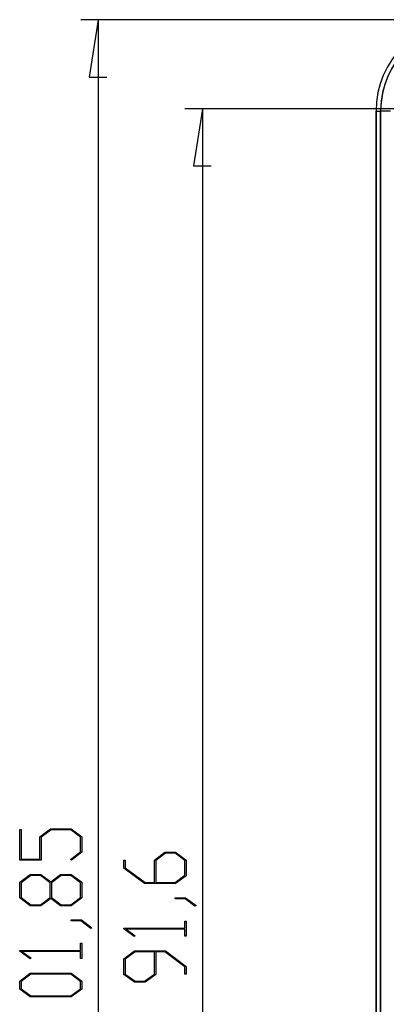
# Model space of a CAD drawing. Units: millimetres. Extents: x 0 to 841, y 0 to 594.
# Drawn here: x 76 to 97, y 469 to 525 of the extents above; entities that cross this region are included whole.
import ezdxf

# ---------------------------------------------------------------- set-up
doc = ezdxf.new("R2010")
doc.units = ezdxf.units.MM
doc.layers.add('LAYER_1', color=179, linetype='Continuous')
doc.layers.add('SLD-0', color=179, linetype='Continuous')

msp = doc.modelspace()

# ---------------------------------------------------------------- linework, layer by layer
at = {"layer": 'LAYER_1'}
for p, q in [((100.371, 525.33), (79.109, 525.33)), ((80.109, 525.33), (79.601, 522.028)), ((80.109, 525.33), (80.109, 423.479)), ((79.601, 522.028), (80.617, 522.028)), ((112.546, 520.205), (85.109, 520.205)), ((86.109, 520.205), (85.601, 516.903)), ((86.109, 520.205), (86.109, 428.605)), ((85.601, 516.903), (86.617, 516.903)), ((76.763, 478.265), (77.37, 478.721)), ((77.37, 478.721), (78.566, 478.721)), ((78.566, 478.721), (79.171, 478.265)), ((75.598, 476.913), (75.598, 478.69)), ((75.598, 478.69), (75.674, 478.69)), ((75.674, 478.69), (75.674, 476.972)), ((76.763, 476.972), (76.763, 478.265)), ((77.399, 478.662), (76.841, 478.242)), ((76.841, 478.242), (76.841, 476.913)), ((78.538, 478.662), (77.399, 478.662)), ((79.095, 478.242), (78.538, 478.662)), ((79.095, 477.39), (79.095, 478.242)), ((79.171, 478.265), (79.171, 477.369)), ((78.523, 476.963), (79.095, 477.39)), ((79.171, 477.369), (78.58, 476.92)), ((83.346, 476.919), (83.954, 477.374)), ((83.983, 477.316), (83.426, 476.896)), ((83.954, 477.374), (84.566, 477.374)), ((84.538, 477.316), (83.983, 477.316)), ((85.096, 476.896), (84.538, 477.316)), ((84.566, 477.374), (85.171, 476.919)), ((76.841, 476.913), (75.598, 476.913)), ((75.674, 476.972), (76.763, 476.972)), ((78.58, 476.92), (78.523, 476.963)), ((81.598, 476.46), (81.598, 476.907)), ((81.598, 476.907), (81.673, 476.907)), ((82.786, 475.567), (81.598, 476.46)), ((81.673, 476.907), (81.673, 476.481)), ((81.673, 476.481), (82.817, 475.626)), ((83.346, 475.626), (83.346, 476.919)), ((83.426, 476.896), (83.426, 475.626)), ((85.096, 476.044), (85.096, 476.896)), ((85.171, 476.919), (85.171, 476.022)), ((75.598, 475.64), (76.205, 476.096)), ((76.235, 476.037), (75.675, 475.617)), ((76.205, 476.096), (76.817, 476.096)), ((76.788, 476.037), (76.235, 476.037)), ((77.348, 475.617), (76.788, 476.037)), ((76.817, 476.096), (77.384, 475.669)), ((77.384, 475.669), (77.954, 476.096)), ((77.983, 476.037), (77.426, 475.617)), ((77.954, 476.096), (78.566, 476.096)), ((78.538, 476.037), (77.983, 476.037)), ((79.096, 475.617), (78.538, 476.037)), ((78.566, 476.096), (79.171, 475.64)), ((84.538, 475.626), (85.096, 476.044)), ((85.171, 476.022), (84.566, 475.567)), ((75.598, 474.744), (75.598, 475.64)), ((75.675, 475.617), (75.675, 474.765)), ((77.348, 474.765), (77.348, 475.617)), ((77.426, 475.617), (77.426, 474.765)), ((79.096, 474.765), (79.096, 475.617)), ((79.171, 475.64), (79.171, 474.744)), ((84.566, 475.567), (82.786, 475.567)), ((82.817, 475.626), (83.346, 475.626)), ((83.426, 475.626), (84.538, 475.626)), ((76.205, 474.288), (75.598, 474.744)), ((75.675, 474.765), (76.235, 474.347)), ((76.788, 474.347), (77.348, 474.765)), ((77.426, 474.765), (77.983, 474.347)), ((78.538, 474.347), (79.096, 474.765)), ((79.171, 474.744), (78.566, 474.288)), ((84.552, 474.692), (84.552, 474.749)), ((84.552, 474.749), (85.147, 474.749)), ((85.147, 474.749), (85.745, 474.304)), ((76.817, 474.288), (76.205, 474.288)), ((76.235, 474.347), (76.788, 474.347)), ((77.384, 474.713), (76.817, 474.288)), ((77.954, 474.288), (77.384, 474.713)), ((78.566, 474.288), (77.954, 474.288)), ((77.983, 474.347), (78.538, 474.347)), ((85.119, 474.692), (84.552, 474.692)), ((85.686, 474.262), (85.119, 474.692)), ((85.745, 474.304), (85.686, 474.262)), ((78.552, 473.413), (78.552, 473.47)), ((78.552, 473.47), (79.147, 473.47)), ((79.119, 473.413), (78.552, 473.413)), ((79.686, 472.983), (79.119, 473.413)), ((79.147, 473.47), (79.745, 473.025)), ((85.095, 472.998), (85.095, 473.407)), ((85.095, 473.407), (85.171, 473.407)), ((85.171, 473.407), (85.171, 472.532)), ((79.745, 473.025), (79.686, 472.983)), ((81.598, 472.957), (81.598, 472.998)), ((81.598, 472.998), (85.095, 472.998)), ((82.191, 472.511), (81.598, 472.957)), ((85.095, 472.941), (81.728, 472.941)), ((81.728, 472.941), (82.248, 472.553)), ((82.248, 472.553), (82.191, 472.511)), ((85.095, 472.532), (85.095, 472.941)), ((85.171, 472.532), (85.095, 472.532)), ((79.095, 471.719), (79.095, 472.128)), ((79.095, 472.128), (79.171, 472.128)), ((79.171, 472.128), (79.171, 471.253)), ((75.598, 471.678), (75.598, 471.719)), ((75.598, 471.719), (79.095, 471.719)), ((76.191, 471.232), (75.598, 471.678)), ((79.095, 471.662), (75.728, 471.662)), ((75.728, 471.662), (76.248, 471.275)), ((79.095, 471.253), (79.095, 471.662)), ((81.598, 471.231), (82.205, 471.686)), ((82.235, 471.627), (81.675, 471.208)), ((82.205, 471.686), (83.982, 471.686)), ((83.348, 471.627), (82.235, 471.627)), ((83.348, 470.355), (83.348, 471.627)), ((83.954, 471.627), (83.425, 471.627)), ((83.425, 471.627), (83.425, 470.334)), ((85.095, 470.772), (83.954, 471.627)), ((83.982, 471.686), (85.171, 470.793)), ((76.248, 471.275), (76.191, 471.232)), ((79.171, 471.253), (79.095, 471.253)), ((81.598, 470.334), (81.598, 471.231)), ((81.675, 471.208), (81.675, 470.355)), ((85.095, 470.345), (85.095, 470.772)), ((85.171, 470.793), (85.171, 470.345)), ((75.598, 469.95), (76.205, 470.405)), ((76.235, 470.347), (75.675, 469.929)), ((76.205, 470.405), (78.566, 470.405)), ((78.538, 470.347), (76.235, 470.347)), ((79.096, 469.929), (78.538, 470.347)), ((78.566, 470.405), (79.171, 469.95)), ((82.205, 469.879), (81.598, 470.334)), ((81.675, 470.355), (82.235, 469.937)), ((82.788, 469.937), (83.348, 470.355)), ((83.425, 470.334), (82.817, 469.879)), ((85.171, 470.345), (85.095, 470.345)), ((75.598, 469.491), (75.598, 469.95)), ((75.675, 469.929), (75.675, 469.512)), ((79.096, 469.512), (79.096, 469.929)), ((79.171, 469.95), (79.171, 469.491)), ((82.817, 469.879), (82.205, 469.879)), ((82.235, 469.937), (82.788, 469.937)), ((76.205, 469.035), (75.598, 469.491)), ((75.675, 469.512), (76.235, 469.094)), ((76.235, 469.094), (78.538, 469.094)), ((78.538, 469.094), (79.096, 469.512)), ((79.171, 469.491), (78.566, 469.035)), ((78.566, 469.035), (76.205, 469.035))]:
    msp.add_line(p, q, dxfattribs=at)
at = {"layer": 'SLD-0'}
for p, q in [((96.371, 513.325), (96.371, 520.124)), ((96.371, 520.124), (96.371, 520.121)), ((96.371, 520.121), (96.371, 520.119)), ((96.371, 520.119), (96.371, 520.118)), ((96.371, 520.118), (96.371, 520.116)), ((96.371, 520.116), (96.371, 520.115)), ((96.371, 520.115), (96.371, 520.114)), ((96.371, 520.114), (96.371, 520.114)), ((96.371, 520.114), (96.371, 520.113)), ((96.371, 520.113), (96.371, 520.112)), ((96.11, 520.07), (96.11, 428.74)), ((96.11, 520.07), (96.111, 520.07)), ((96.111, 520.07), (96.37, 520.07)), ((96.111, 428.74), (96.111, 520.07)), ((96.371, 520.092), (96.37, 520.091)), ((96.37, 520.091), (96.37, 520.09)), ((96.37, 520.09), (96.37, 520.089)), ((96.37, 520.089), (96.37, 520.088)), ((96.37, 520.088), (96.37, 520.088)), ((96.37, 520.088), (96.37, 520.087)), ((96.37, 520.087), (96.37, 520.086)), ((96.37, 520.086), (96.37, 520.085)), ((96.37, 520.085), (96.37, 520.084)), ((96.37, 520.084), (96.37, 520.083)), ((96.37, 520.083), (96.37, 520.082)), ((96.37, 520.082), (96.37, 520.081)), ((96.37, 520.081), (96.37, 520.08)), ((96.37, 520.08), (96.37, 520.079)), ((96.37, 520.079), (96.37, 520.079)), ((96.37, 520.079), (96.37, 520.077)), ((96.37, 520.077), (96.37, 520.075)), ((96.37, 520.075), (96.37, 520.073)), ((96.37, 520.073), (96.37, 520.07)), ((96.37, 520.07), (96.37, 513.325)), ((96.371, 520.112), (96.371, 520.111)), ((96.371, 520.111), (96.371, 520.11)), ((96.371, 520.11), (96.371, 520.109)), ((96.371, 520.109), (96.371, 520.109)), ((96.371, 520.109), (96.371, 520.108)), ((96.371, 520.108), (96.371, 520.107)), ((96.371, 520.107), (96.371, 520.106)), ((96.371, 520.106), (96.371, 520.105)), ((96.371, 520.105), (96.371, 520.105)), ((96.371, 520.105), (96.371, 520.104)), ((96.371, 520.104), (96.371, 520.103)), ((96.371, 520.103), (96.371, 520.102)), ((96.371, 520.102), (96.371, 520.101)), ((96.371, 520.101), (96.371, 520.1)), ((96.371, 520.1), (96.371, 520.1)), ((96.371, 520.1), (96.371, 520.099)), ((96.371, 520.099), (96.371, 520.098)), ((96.371, 520.098), (96.371, 520.097)), ((96.371, 520.097), (96.371, 520.096)), ((96.371, 520.096), (96.371, 520.095)), ((96.371, 520.095), (96.371, 520.094)), ((96.371, 520.094), (96.371, 520.094)), ((96.371, 520.094), (96.371, 520.093)), ((96.371, 520.093), (96.371, 520.092)), ((96.371, 428.74), (96.371, 520.07)), ((96.931, 520.07), (96.371, 520.07)), ((96.37, 513.325), (96.37, 436.575))]:
    msp.add_line(p, q, dxfattribs=at)
for radius, start, end in [(5.261, 90, 180), (5.261, 90, 180), (5, 360, 180), (5, 0, 179.3774)]:
    msp.add_arc((101.371, 520.07), radius, start, end, dxfattribs=at)

doc.saveas('drawing.dxf')
